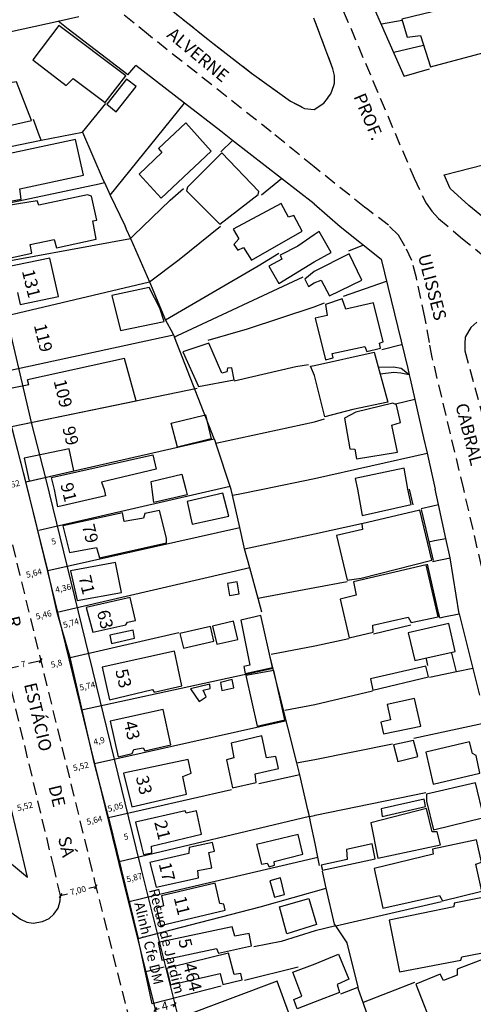
# Model space of a CAD drawing. Units: millimetres. Extents: x 183893 to 368969, y 1675522 to 3351788.
# Drawn here: x 184508 to 184598, y 1675846 to 1676041 of the extents above; entities that cross this region are included whole.
import ezdxf

# ---------------------------------------------------------------- set-up
doc = ezdxf.new("R2010")
doc.units = ezdxf.units.MM
doc.header["$LTSCALE"] = 10
doc.header["$PDMODE"] = 2
doc.linetypes.add('DASHED2', pattern=[0.375, 0.25, -0.125])
doc.layers.add('Linhas de Cota', color=7, linetype='Continuous', lineweight=5)
for name, color, linetype in [('T-ALINH-PROJ-C', 6, 'Continuous'), ('T-ALINH-RJAR', 3, 'Continuous'), ('T-DIM', 1, 'Continuous'), ('T-MFIO-EXI', 7, 'DASHED2'), ('V-AREA_VERDE', 3, 'Continuous'), ('V-EDIFICACAO', 7, 'Continuous'), ('V-LOTE', 1, 'Continuous'), ('V-NOME_DOS_LOGRADOUROS', 7, 'Continuous'), ('V-TESTADA', 6, 'Continuous')]:
    doc.layers.add(name, color=color, linetype=linetype)
doc.styles.get("Standard").update_dxf_attribs({"font": 'ARIAL.TTF'})
doc.dimstyles.new('ISO-25', dxfattribs={"dimtxt": 1.2, "dimasz": 0.7, "dimexe": 1.25, "dimexo": 0.625, "dimtad": 0, "dimtxsty": 'Standard', "dimblk": 'OBLIQUE', "dimcen": 0, "dimse1": 1, "dimse2": 1, "dimadec": 0, "dimazin": 0, "dimtfac": 1, "dimtmove": 0, "dimatfit": 3, "dimfxl": 0, "dimarcsym": 0})

# ---------------------------------------------------------------- blocks, each defined once
blk = doc.blocks.new('*D26')
at = {"layer": 'DEFPOINTS', "color": 0}
for p in [(184512.24, 1675885.27), (184512.24, 1675885.27), (184506.88, 1675883.99)]:
    blk.add_point(p, dxfattribs=at)
at = {"layer": 'T-DIM', "color": 0, "insert": (184509.56, 1675884.63), "char_height": 1.2, "attachment_point": 5, "rotation": 13.4558}
blk.add_mtext('5,52', dxfattribs=at)
blk = doc.blocks.new('_Oblique')
at = {"layer": 'Linhas de Cota', "color": 0, "linetype": 'Continuous', "lineweight": -2}
blk.add_line((-0.5, -0.5), (0.5, 0.5), dxfattribs=at)
blk = doc.blocks.new('*D43')
at = {"layer": 'DEFPOINTS', "color": 0}
for p in [(184526.06, 1675882.56), (184520.58, 1675881.22), (184520.58, 1675881.22)]:
    blk.add_point(p, dxfattribs=at)
at = {"layer": 'T-DIM', "color": 0, "insert": (184523.32, 1675881.89), "char_height": 1.2, "attachment_point": 5, "rotation": 13.7484}
blk.add_mtext('5,64', dxfattribs=at)
blk = doc.blocks.new('*D44')
at = {"layer": 'DEFPOINTS', "color": 0}
for p in [(184534.92, 1675871.21), (184529.17, 1675870), (184529.22, 1675869.81)]:
    blk.add_point(p, dxfattribs=at)
at = {"layer": 'T-DIM', "color": 0, "insert": (184531.24, 1675870.51), "char_height": 1.2, "attachment_point": 5, "rotation": 13.894}
blk.add_mtext('5,87', dxfattribs=at)
blk = doc.blocks.new('*D45')
at = {"layer": 'DEFPOINTS', "color": 0}
for p in [(184532.04, 1675879.23), (184527.18, 1675878.03), (184527.18, 1675878.03)]:
    blk.add_point(p, dxfattribs=at)
at = {"layer": 'T-DIM', "color": 0, "insert": (184529.61, 1675878.63), "char_height": 1.2, "attachment_point": 5, "rotation": 13.894}
blk.add_mtext('5', dxfattribs=at)
blk = doc.blocks.new('*D46')
at = {"layer": 'DEFPOINTS', "color": 0}
for p in [(184517.97, 1675891.91), (184517.97, 1675891.91), (184523.33, 1675893.22)]:
    blk.add_point(p, dxfattribs=at)
at = {"layer": 'T-DIM', "color": 0, "insert": (184520.65, 1675892.56), "char_height": 1.2, "attachment_point": 5, "rotation": 13.7484}
blk.add_mtext('5,52', dxfattribs=at)
blk = doc.blocks.new('*D47')
at = {"layer": 'DEFPOINTS', "color": 0}
for p in [(184530.58, 1675885.28), (184530.62, 1675885.12), (184525.73, 1675883.87)]:
    blk.add_point(p, dxfattribs=at)
at = {"layer": 'T-DIM', "color": 0, "insert": (184527.5, 1675884.49), "char_height": 1.2, "attachment_point": 5, "rotation": 14.3734}
blk.add_mtext('5,05', dxfattribs=at)
blk = doc.blocks.new('*D48')
at = {"layer": 'DEFPOINTS', "color": 0}
for p in [(184518.64, 1675913.59), (184518.64, 1675913.59), (184513, 1675912.21)]:
    blk.add_point(p, dxfattribs=at)
at = {"layer": 'T-DIM', "color": 0, "insert": (184515.82, 1675912.9), "char_height": 1.2, "attachment_point": 5, "rotation": 13.7484}
blk.add_mtext('5,8', dxfattribs=at)
blk = doc.blocks.new('*D49')
at = {"layer": 'DEFPOINTS', "color": 0}
for p in [(184527.22, 1675898.14), (184522.42, 1675897.16), (184522.45, 1675897.04)]:
    blk.add_point(p, dxfattribs=at)
at = {"layer": 'T-DIM', "color": 0, "insert": (184524.25, 1675897.59), "char_height": 1.2, "attachment_point": 5, "rotation": 13.0243}
blk.add_mtext('4,9', dxfattribs=at)
blk = doc.blocks.new('*D50')
at = {"layer": 'DEFPOINTS', "color": 0}
for p in [(184519.91, 1675908), (184519.96, 1675907.81), (184525.55, 1675909.11)]:
    blk.add_point(p, dxfattribs=at)
at = {"layer": 'T-DIM', "color": 0, "insert": (184521.92, 1675908.46), "char_height": 1.2, "attachment_point": 5, "rotation": 13.0243}
blk.add_mtext('5,74', dxfattribs=at)
blk = doc.blocks.new('*D51')
at = {"layer": 'DEFPOINTS', "color": 0}
for p in [(184515.94, 1675923.2), (184510.63, 1675921.9), (184510.63, 1675921.9)]:
    blk.add_point(p, dxfattribs=at)
at = {"layer": 'T-DIM', "color": 0, "insert": (184513.28, 1675922.55), "char_height": 1.2, "attachment_point": 5, "rotation": 13.7484}
blk.add_mtext('5,46', dxfattribs=at)
blk = doc.blocks.new('*D52')
at = {"layer": 'DEFPOINTS', "color": 0}
for p in [(184522.32, 1675921.7), (184516.74, 1675920.36), (184516.8, 1675920.14)]:
    blk.add_point(p, dxfattribs=at)
at = {"layer": 'T-DIM', "color": 0, "insert": (184518.69, 1675920.92), "char_height": 1.2, "attachment_point": 5, "rotation": 15.7979}
blk.add_mtext('5,74', dxfattribs=at)
blk = doc.blocks.new('*D53')
at = {"layer": 'DEFPOINTS', "color": 0}
for p in [(184514.09, 1675931.5), (184508.61, 1675930.16), (184508.61, 1675930.16)]:
    blk.add_point(p, dxfattribs=at)
at = {"layer": 'T-DIM', "color": 0, "insert": (184511.35, 1675930.83), "char_height": 1.2, "attachment_point": 5, "rotation": 13.7484}
blk.add_mtext('5,64', dxfattribs=at)
blk = doc.blocks.new('*D54')
at = {"layer": 'DEFPOINTS', "color": 0}
for p in [(184515.01, 1675927.35), (184515.01, 1675927.35), (184519.27, 1675928.29)]:
    blk.add_point(p, dxfattribs=at)
at = {"layer": 'T-DIM', "color": 0, "insert": (184517.14, 1675927.82), "char_height": 1.2, "attachment_point": 5, "rotation": 12.5368}
blk.add_mtext('4,36', dxfattribs=at)
blk = doc.blocks.new('*D55')
at = {"layer": 'DEFPOINTS', "color": 0}
for p in [(184509.68, 1675949.02), (184504.33, 1675947.66), (184504.33, 1675947.66)]:
    blk.add_point(p, dxfattribs=at)
at = {"layer": 'T-DIM', "color": 0, "insert": (184507, 1675948.34), "char_height": 1.2, "attachment_point": 5, "rotation": 14.3365}
blk.add_mtext('5,52', dxfattribs=at)
blk = doc.blocks.new('*D56')
at = {"layer": 'DEFPOINTS', "color": 0}
for p in [(184517.68, 1675937.72), (184512.83, 1675936.5), (184512.83, 1675936.5)]:
    blk.add_point(p, dxfattribs=at)
at = {"layer": 'T-DIM', "color": 0, "insert": (184515.25, 1675937.11), "char_height": 1.2, "attachment_point": 5, "rotation": 14.1355}
blk.add_mtext('5', dxfattribs=at)
blk = doc.blocks.new('*D100')
at = {"layer": 'DEFPOINTS', "color": 0}
for p in [(184512.66, 1675913.62), (184505.85, 1675911.99), (184505.85, 1675911.99)]:
    blk.add_point(p, dxfattribs=at)
at = {"layer": 'T-DIM', "color": 0, "lineweight": -2}
for p, q in [((184512.66, 1675913.62), (184510.24, 1675913.04)), ((184505.85, 1675911.99), (184508.27, 1675912.57))]:
    blk.add_line(p, q, dxfattribs=at)
at = {"layer": 'T-DIM', "color": 0, "lineweight": -2, "xscale": 0.7, "yscale": 0.7, "zscale": 0.7}
for p, rotation in [((184512.66, 1675913.62), 13.45584298001841), ((184505.85, 1675911.99), 193.4558429800184)]:
    blk.add_blockref('_Oblique', p, dxfattribs=dict(at, rotation=rotation))
at = {"layer": 'T-DIM', "color": 0, "insert": (184509.26, 1675912.8), "char_height": 1.2, "attachment_point": 5, "rotation": 13.4558}
blk.add_mtext('7', dxfattribs=at)
blk = doc.blocks.new('*D118')
at = {"layer": 'DEFPOINTS', "color": 0}
for p in [(184539.24, 1675845.51), (184535.36, 1675844.54), (184535.36, 1675844.54)]:
    blk.add_point(p, dxfattribs=at)
at = {"layer": 'T-DIM', "color": 0, "lineweight": -2}
for p, q in [((184539.24, 1675845.51), (184538.48, 1675845.32)), ((184535.36, 1675844.54), (184536.12, 1675844.73))]:
    blk.add_line(p, q, dxfattribs=at)
at = {"layer": 'T-DIM', "color": 0, "lineweight": -2, "xscale": 0.7, "yscale": 0.7, "zscale": 0.7}
for p, rotation in [((184539.24, 1675845.51), 14.04057126920135), ((184535.36, 1675844.54), 194.0405712692013)]:
    blk.add_blockref('_Oblique', p, dxfattribs=dict(at, rotation=rotation))
at = {"layer": 'T-DIM', "color": 0, "insert": (184537.3, 1675845.03), "char_height": 1.7, "attachment_point": 5, "rotation": 14.0406}
blk.add_mtext('4', dxfattribs=at)
blk = doc.blocks.new('*D130')
at = {"layer": 'DEFPOINTS', "color": 0}
for p in [(184523.61, 1675868.85), (184523.61, 1675868.85), (184516.59, 1675867.09)]:
    blk.add_point(p, dxfattribs=at)
at = {"layer": 'T-DIM', "color": 0, "lineweight": -2}
for p, q in [((184523.61, 1675868.85), (184522.21, 1675868.5)), ((184516.59, 1675867.09), (184517.99, 1675867.44))]:
    blk.add_line(p, q, dxfattribs=at)
at = {"layer": 'T-DIM', "color": 0, "lineweight": -2, "xscale": 0.7, "yscale": 0.7, "zscale": 0.7}
for p, rotation in [((184523.61, 1675868.85), 14.04057127199035), ((184516.59, 1675867.09), 194.0405712719903)]:
    blk.add_blockref('_Oblique', p, dxfattribs=dict(at, rotation=rotation))
at = {"layer": 'T-DIM', "color": 0, "insert": (184520.1, 1675867.97), "char_height": 1.2, "attachment_point": 5, "rotation": 14.0406}
blk.add_mtext('7,00', dxfattribs=at)

msp = doc.modelspace()

# ---------------------------------------------------------------- linework, layer by layer
at = {"layer": 'T-ALINH-PROJ-C'}
for p, q in [((184506.949, 1675959.612), (184509.706, 1675948.825)), ((184509.706, 1675948.825), (184527.613, 1675875.635)), ((184510.064, 1675870.749), (184492.009, 1675946.209)), ((184496.211, 1675881.968), (184510.064, 1675870.749)), ((184527.613, 1675875.635), (184528.674, 1675871.282)), ((184528.666, 1675871.314), (184536.456, 1675840.164))]:
    msp.add_line(p, q, dxfattribs=at)
at = {"layer": 'T-ALINH-RJAR'}
for p, q in [((184505.232, 1675984.571), (184510.835, 1675960.562)), ((184510.835, 1675960.562), (184513.586, 1675949.795)), ((184513.586, 1675949.795), (184531.499, 1675876.583)), ((184531.499, 1675876.583), (184532.553, 1675872.257)), ((184532.553, 1675872.257), (184540.336, 1675841.135))]:
    msp.add_line(p, q, dxfattribs=at)
at = {"layer": 'T-MFIO-EXI'}
for p, q in [((184534.05, 1676037.56), (184525.98, 1676044.16)), ((184558.35, 1676018.36), (184534.05, 1676037.56)), ((184566.85, 1676011.44), (184558.35, 1676018.36)), ((184576.84, 1676003.46), (184566.85, 1676011.44)), ((184577.47, 1676002.98), (184576.84, 1676003.46)), ((184581.58, 1675999.88), (184577.47, 1676002.98)), ((184583.57, 1675997.89), (184581.58, 1675999.88)), ((184584.85, 1675995.74), (184583.57, 1675997.89)), ((184586.24, 1675992.87), (184584.85, 1675995.74)), ((184587.12, 1675989.49), (184586.24, 1675992.87)), ((184588.79, 1675981.69), (184587.12, 1675989.49)), ((184589.71, 1675976.67), (184588.79, 1675981.69)), ((184590.26, 1675973.69), (184589.71, 1675976.67)), ((184596.51, 1675947.62), (184590.26, 1675973.69)), ((184515.3, 1675872.5), (184497.36, 1675947.48)), ((184504.37, 1675947.49), (184522.27, 1675874.33)), ((184605.96, 1675906.74), (184596.51, 1675947.62)), ((184522.27, 1675874.33), (184523.33, 1675869.98)), ((184516.59, 1675867.09), (184515.3, 1675872.5)), ((184523.33, 1675869.98), (184531.12, 1675838.83)), ((184516.53, 1675866.03), (184516.59, 1675867.09)), ((184515.28, 1675863.42), (184516.13, 1675864.62)), ((184516.13, 1675864.62), (184516.53, 1675866.03)), ((184506.74, 1675863.79), (184508.65, 1675862.45)), ((184514.31, 1675862.58), (184515.28, 1675863.42)), ((184508.65, 1675862.45), (184509.88, 1675861.86)), ((184509.88, 1675861.86), (184511.13, 1675861.66)), ((184511.13, 1675861.66), (184513.04, 1675861.99)), ((184513.04, 1675861.99), (184514.31, 1675862.58))]:
    msp.add_line(p, q, dxfattribs=at)
for points in [[(184519.3, 1676200.92), (184523.2, 1676178.24), (184527.24, 1676159.93), (184528.18, 1676156.38), (184543.69, 1676115.86), (184550.3, 1676097.79), (184562.72, 1676066.07), (184565.49, 1676059.62), (184566.79, 1676056.15), (184578.51, 1676028.47), (184578.51, 1676028.47), (184586.68, 1676009.18), (184589.03, 1676004.28), (184590.19, 1676002.65), (184591.54, 1676001.22), (184595.88, 1675997.52), (184595.92, 1675997.48), (184612.86, 1675983.7)], [(184532.21, 1676047.65), (184546.76, 1676035.91), (184554.46, 1676030.03), (184562.16, 1676024.46), (184564.96, 1676023.03), (184566.84, 1676022.78), (184568.76, 1676024.05), (184569.51, 1676025.01), (184569.72, 1676025.3), (184570.15, 1676025.88), (184570.76, 1676027.56), (184570.91, 1676027.99), (184570.87, 1676029.51), (184570.55, 1676030.86), (184566.81, 1676040.91)], [(184599.09, 1675980.66), (184597.9, 1675979.59), (184596.89, 1675977.82), (184596.79, 1675977.64), (184596.71, 1675976.53), (184596.75, 1675974.98), (184601.65, 1675956.91)]]:
    msp.add_lwpolyline(points, dxfattribs=at)
at = {"layer": 'V-AREA_VERDE'}
msp.add_lwpolyline([(184532.21, 1676047.65), (184546.76, 1676035.91), (184554.46, 1676030.03), (184562.16, 1676024.46), (184564.96, 1676023.03), (184566.84, 1676022.78), (184568.76, 1676024.05), (184569.51, 1676025.01), (184569.72, 1676025.3), (184570.15, 1676025.88), (184570.76, 1676027.56), (184570.91, 1676027.99), (184570.87, 1676029.51), (184570.55, 1676030.86), (184566.81, 1676040.91)], dxfattribs=at)
at = {"layer": 'V-EDIFICACAO'}
for p, q in [((184508.072, 1675986.561), (184508.589, 1675984.154)), ((184529.282, 1675973.497), (184510.058, 1675969.287)), ((184531.599, 1675965.122), (184529.282, 1675973.497)), ((184529.282, 1675973.497), (184529.282, 1675973.497)), ((184529.282, 1675973.497), (184529.282, 1675973.497)), ((184515.577, 1675970.9), (184515.577, 1675970.9)), ((184510.3, 1675968.278), (184505.04, 1675967.223)), ((184510.3, 1675968.278), (184510.058, 1675969.287)), ((184506.877, 1675960.011), (184531.599, 1675965.122)), ((184531.599, 1675965.122), (184531.599, 1675965.122))]:
    msp.add_line(p, q, dxfattribs=at)
for points in [[(184584.23, 1676040.67), (184585.3, 1676037.16), (184587.96, 1676037.49), (184589.91, 1676031.25), (184601.58, 1676034.35), (184601.65, 1676034.91), (184611.69, 1676037.82), (184608.85, 1676046.72), (184584.23, 1676040.67)], [(184516.22, 1676039.44), (184511.06, 1676032.67), (184517.71, 1676027.55), (184519.1, 1676028.91), (184525.43, 1676024.16), (184529.5, 1676029.5), (184516.22, 1676039.44)], [(184502.69, 1676027.48), (184501.67, 1676032.53), (184505.91, 1676033.37), (184504.52, 1676037.28), (184495.106, 1676035.092), (184499.5, 1676014.48), (184506.86, 1676016.11), (184506.46, 1676019.66), (184510.81, 1676020.61), (184507.88, 1676028.25), (184502.69, 1676027.48)], [(184525.76, 1676023.83), (184527.62, 1676022.33), (184531.6, 1676027.33), (184529.67, 1676028.83), (184525.76, 1676023.83)], [(184541.4, 1676020.17), (184536.03, 1676015.08), (184536.69, 1676014.28), (184532.19, 1676010.01), (184536.54, 1676005.22), (184546.45, 1676014.54), (184541.4, 1676020.17)], [(184500.31, 1676012.75), (184500.97, 1676009.57), (184500.326, 1676009.275), (184501.497, 1676003.753), (184508.76, 1676005.04), (184508.5, 1676007.12), (184521.11, 1676009.79), (184519.54, 1676016.88), (184500.31, 1676012.75)], [(184541.73, 1676007.45), (184541.55, 1676006.68), (184548.13, 1676000.06), (184555.77, 1676005.99), (184555.88, 1676006.57), (184548.58, 1676014.23), (184541.73, 1676007.45)], [(184501.659, 1676003.049), (184501.659, 1676003.049), (184504.209, 1675992.876), (184510.92, 1675994.33), (184510.55, 1675996.04), (184515.34, 1675997.07), (184515.78, 1675995.42), (184523.67, 1675997.1), (184522.98, 1676000.76), (184523.75, 1676000.91), (184522.69, 1676005.66), (184521.96, 1676005.91), (184512.3, 1676003.83), (184511.98, 1676004.74), (184501.659, 1676003.049)], [(184550.83, 1675999.08), (184551.93, 1675997.21), (184550.94, 1675996.08), (184551.71, 1675994.91), (184552.88, 1675995.5), (184554.45, 1675992.94), (184564.47, 1675998.68), (184562.83, 1676001.82), (184561.8, 1676001.49), (184560.3, 1676004.18), (184550.83, 1675999.08)], [(184566.87, 1675997.97), (184563.63, 1675995.71), (184560.13, 1675993.97), (184560.45, 1675993.16), (184557.89, 1675991.77), (184559.83, 1675988.33), (184566.88, 1675992.62), (184570.2, 1675994.48), (184567.82, 1675998.64), (184566.87, 1675997.97)], [(184566.88, 1675990.72), (184565.02, 1675989.17), (184565.71, 1675987.75), (184566.88, 1675988.46), (184568.22, 1675988.98), (184569.93, 1675985.89), (184576.28, 1675989.02), (184573.78, 1675994.21), (184566.88, 1675990.72)], [(184534.17, 1675987.56), (184526.78, 1675985.99), (184528.46, 1675979.04), (184537.13, 1675980.8), (184536.29, 1675983.47), (184534.17, 1675987.56)], [(184573.12, 1675983.23), (184572.38, 1675985.3), (184569.1, 1675984.19), (184569.47, 1675982.02), (184567.03, 1675981.46), (184569.13, 1675973.23), (184570.61, 1675973.6), (184570.43, 1675974.45), (184576.89, 1675975.89), (184577.29, 1675974.89), (184579.99, 1675975.52), (184579.8, 1675976.55), (184580.54, 1675976.81), (184578.62, 1675984.53), (184573.12, 1675983.23)], [(184540.82, 1675974.8), (184543.93, 1675967.93), (184551.02, 1675969.28), (184550.51, 1675971.62), (184549.7, 1675971.55), (184549.56, 1675970.82), (184548.57, 1675970.6), (184545.97, 1675976.52), (184540.82, 1675974.8)], [(184566.91, 1675970.14), (184566.13, 1675971.95), (184566.91, 1675972.1), (184578.77, 1675974.75), (184581.47, 1675964.8), (184574.53, 1675963.37), (184568.98, 1675961.94), (184566.91, 1675970.14)], [(184575.15, 1675962.82), (184572.9, 1675961.64), (184573.9, 1675955.59), (184574.89, 1675955.55), (184575.26, 1675953.6), (184583.38, 1675954.96), (184582.27, 1675960.28), (184583.97, 1675960.83), (184583.2, 1675964.3), (184582.46, 1675964.63), (184575.15, 1675962.82)], [(184538.488, 1675960.685), (184545.324, 1675962.328), (184546.475, 1675957.544), (184539.799, 1675955.9)], [(184510.383, 1675949.182), (184519.226, 1675951.2), (184518.291, 1675955.62), (184509.372, 1675953.713)], [(184514.79, 1675949.91), (184534.9, 1675954.41), (184535.52, 1675951.55), (184524.72, 1675948.97), (184525.22, 1675947.52), (184525.52, 1675946.25), (184516.06, 1675944.12), (184515.4, 1675947.51), (184514.79, 1675949.91)], [(184534.57, 1675949.11), (184540.6, 1675950.57), (184541.43, 1675947.54), (184541.67, 1675946.51), (184535.06, 1675944.99), (184534.73, 1675947.53), (184534.57, 1675949.11)], [(184585.4, 1675947.61), (184584.71, 1675951.75), (184574.99, 1675949.73), (184575.43, 1675947.59), (184576.38, 1675942.4), (184586.12, 1675944.54), (184585.4, 1675947.61)], [(184541.7, 1675945.18), (184542.7, 1675940.64), (184549.97, 1675942.26), (184548.75, 1675946.83), (184541.7, 1675945.18)], [(184517.013, 1675940.362), (184518.343, 1675935.082), (184523.7, 1675936.07), (184524.3, 1675934), (184537.6, 1675936.99), (184537.61, 1675937.91), (184536.2, 1675943.36), (184533.27, 1675942.75), (184533.06, 1675941.88), (184529.23, 1675941.2), (184528.88, 1675942.89), (184517.013, 1675940.362)], [(184576.34, 1675940.74), (184576.43, 1675939.58), (184571.29, 1675938.44), (184573.39, 1675929.59), (184576.15, 1675929.99), (184590.2, 1675933.52), (184587.82, 1675943.41), (184576.34, 1675940.74)], [(184518.569, 1675931.436), (184519.873, 1675925.574), (184528.66, 1675927.16), (184527.5, 1675933.08), (184518.569, 1675931.436)], [(184574.63, 1675929.25), (184575.16, 1675926.63), (184572.02, 1675925.84), (184573.79, 1675918.13), (184578.58, 1675919.25), (184578.52, 1675920.65), (184585.49, 1675922.22), (184586.1, 1675921.17), (184591.41, 1675922.34), (184589.06, 1675932.61), (184574.63, 1675929.25)], [(184549.66, 1675928.89), (184550.1, 1675926.52), (184551.98, 1675926.9), (184551.57, 1675929.27), (184549.66, 1675928.89)], [(184521.636, 1675924.131), (184523.011, 1675919.269), (184529.536, 1675920.761), (184529.876, 1675921.251), (184531.436, 1675921.611), (184530.396, 1675926.151), (184521.636, 1675924.131)], [(184546.7, 1675920.49), (184547.54, 1675916.9), (184551.72, 1675917.8), (184550.89, 1675921.47), (184546.7, 1675920.49)], [(184552.32, 1675921.63), (184554.13, 1675912.74), (184552.94, 1675912.48), (184553.2, 1675911.06), (184558.62, 1675912.29), (184556.26, 1675922.55), (184552.32, 1675921.63)], [(184526.36, 1675918.65), (184526.71, 1675917.03), (184531.25, 1675918.08), (184530.99, 1675919.69), (184526.36, 1675918.65)], [(184540.21, 1675918.99), (184540.95, 1675916.09), (184546.94, 1675917.47), (184546.28, 1675920.42), (184540.21, 1675918.99)], [(184585.49, 1675919.17), (184586.83, 1675913.64), (184594.84, 1675915.43), (184593.53, 1675920.98), (184585.49, 1675919.17)], [(184524.809, 1675912.346), (184526.283, 1675905.87), (184534.82, 1675907.91), (184535.16, 1675907.37), (184540.66, 1675908.62), (184539.19, 1675915.53), (184524.809, 1675912.346)], [(184553.34, 1675910.66), (184555.54, 1675900.66), (184561.03, 1675901.9), (184558.84, 1675911.69), (184553.34, 1675910.66)], [(184578.01, 1675910), (184578.51, 1675907.82), (184589.54, 1675910.42), (184589, 1675912.56), (184578.01, 1675910)], [(184548.27, 1675909.33), (184548.57, 1675907.7), (184550.91, 1675908.25), (184550.58, 1675909.88), (184548.27, 1675909.33)], [(184542.36, 1675908.04), (184544.06, 1675905.51), (184545.44, 1675906.46), (184544.85, 1675907.8), (184546.27, 1675908.12), (184546.2, 1675908.97), (184542.36, 1675908.04)], [(184581.33, 1675904.97), (184582.01, 1675901.9), (184580.08, 1675901.46), (184580.6, 1675899.17), (184588.01, 1675900.68), (184586.73, 1675906.11), (184581.33, 1675904.97)], [(184526.404, 1675901.678), (184528.038, 1675894.602), (184530.81, 1675895.22), (184531.09, 1675896.05), (184532.99, 1675896.38), (184533.3, 1675895.77), (184538.44, 1675896.96), (184536.95, 1675903.96), (184526.404, 1675901.678)], [(184550.39, 1675897.32), (184550.96, 1675894.39), (184549.47, 1675893.99), (184550.68, 1675888.44), (184555.38, 1675889.49), (184555.17, 1675891.2), (184559.79, 1675892.24), (184559.27, 1675894.66), (184557.43, 1675894.38), (184556.46, 1675898.71), (184550.39, 1675897.32)], [(184582.6, 1675896.95), (184583.44, 1675893.68), (184587.38, 1675894.62), (184586.57, 1675897.84), (184582.6, 1675896.95)], [(184589.01, 1675895.51), (184590.48, 1675889.18), (184599.69, 1675891.33), (184598.99, 1675894.82), (184598.23, 1675895.25), (184597.63, 1675897.55), (184589.01, 1675895.51)], [(184529.09, 1675891.34), (184530.726, 1675884.705), (184530.726, 1675884.705), (184530.726, 1675884.705), (184530.726, 1675884.705), (184530.726, 1675884.705), (184541.534, 1675887.209), (184540.83, 1675890.69), (184542.47, 1675891.35), (184541.9, 1675894.04), (184529.09, 1675891.34)], [(184589.12, 1675887.22), (184589.15, 1675885.8), (184590.52, 1675880.13), (184600.48, 1675882.54), (184598.84, 1675889.46), (184589.12, 1675887.22)], [(184580.16, 1675884.27), (184580.37, 1675882.76), (184588.96, 1675884.72), (184588.68, 1675886.2), (184580.16, 1675884.27)], [(184578.07, 1675881.54), (184579.46, 1675874.5), (184591.89, 1675877.14), (184591.26, 1675879.76), (184590.22, 1675879.71), (184589.13, 1675884.34), (184578.07, 1675881.54)], [(184531.437, 1675881.655), (184532.632, 1675876.826), (184532.632, 1675876.826), (184533.024, 1675875.242), (184534.65, 1675875.59), (184534.62, 1675876.86), (184544.54, 1675879.29), (184543.51, 1675883.86), (184541.49, 1675883.44), (184541.26, 1675883.9), (184531.437, 1675881.655)], [(184555.42, 1675877.23), (184556.39, 1675873.3), (184557.54, 1675873.54), (184557.92, 1675872.79), (184559.02, 1675873.12), (184558.93, 1675873.87), (184564.6, 1675875.28), (184563.72, 1675879.2), (184555.42, 1675877.23)], [(184542.1, 1675876.6), (184542, 1675875.41), (184534.314, 1675873.65), (184535.518, 1675868.78), (184543.95, 1675870.63), (184543.83, 1675872.04), (184546.57, 1675872.61), (184545.97, 1675875.61), (184547.09, 1675875.89), (184546.72, 1675877.63), (184542.1, 1675876.6)], [(184573.25, 1675876.23), (184573.4, 1675874.28), (184568.26, 1675873.1), (184568.51, 1675872.11), (184578.95, 1675874.39), (184578.34, 1675877.34), (184573.25, 1675876.23)], [(184590.31, 1675876.3), (184590.47, 1675875.29), (184578.76, 1675872.48), (184580.49, 1675864.63), (184591.72, 1675867.14), (184592.33, 1675866.09), (184600.09, 1675867.95), (184598.91, 1675873.29), (184600.06, 1675873.74), (184599.02, 1675878.12), (184590.31, 1675876.3)], [(184558.08, 1675870.05), (184558.99, 1675866.77), (184560.99, 1675867.33), (184560.19, 1675870.6), (184558.08, 1675870.05)], [(184536.6, 1675867.08), (184536.99, 1675865.08), (184535.61, 1675864.63), (184536.39, 1675861.18), (184549.24, 1675864.21), (184548.98, 1675865.43), (184548.16, 1675865.55), (184547.23, 1675869.56), (184536.6, 1675867.08)], [(184567.35, 1675861.35), (184561.46, 1675859.51), (184559.96, 1675864.88), (184565.78, 1675866.49), (184567.35, 1675861.35)], [(184581.7, 1675862.2), (184583.78, 1675852.03), (184595.94, 1675854.34), (184596.12, 1675854.98), (184603.97, 1675856.51), (184603.47, 1675859.62), (184604.74, 1675860.03), (184603.23, 1675867.32), (184594.62, 1675865.59), (184594.56, 1675864.88), (184581.7, 1675862.2)], [(184535.95, 1675857.78), (184536.67, 1675854.34), (184547.52, 1675856.65), (184547.91, 1675855.68), (184554.42, 1675857.17), (184553.97, 1675859.56), (184551.11, 1675859.07), (184550.59, 1675860.92), (184535.95, 1675857.78)], [(184538.86, 1675853), (184537.62, 1675852.67), (184538.35, 1675849.4), (184548.21, 1675851.69), (184548.75, 1675849.47), (184552.59, 1675850.42), (184552.34, 1675851.65), (184551.02, 1675851.45), (184549.9, 1675855.7), (184538.86, 1675853)], [(184567.07, 1675853.61), (184571.67, 1675855.52), (184573.72, 1675850.57), (184571.4, 1675849.49), (184571.91, 1675847.92), (184567.08, 1675846.07), (184563.52, 1675844.7), (184562.86, 1675846.53), (184564.42, 1675847.19), (184562.66, 1675851.92), (184567.07, 1675853.61)], [(184592.53, 1675850.29), (184591.83, 1675851.54), (184586.99, 1675849.57), (184590.81, 1675839.92), (184595.25, 1675841.6), (184595.19, 1675842.27), (184598.52, 1675843.53), (184598.84, 1675842.88), (184603.63, 1675844.67), (184603.5, 1675845.26), (184606.18, 1675846.38), (184606.63, 1675845.95), (184607.52, 1675846.28), (184603.86, 1675855.83), (184595.19, 1675852.5), (184595.21, 1675851.33), (184592.53, 1675850.29)], [(184540.39, 1675842.92), (184542.66, 1675836.92), (184561.75, 1675844.04), (184559.53, 1675850.12), (184540.39, 1675842.92)]]:
    msp.add_lwpolyline(points, close=True, dxfattribs=at)
for points in [[(184514.489, 1675993.337), (184505.476, 1675991.523), (184506.794, 1675986.264), (184506.794, 1675986.264)], [(184508.589, 1675984.154), (184516.186, 1675985.787), (184514.489, 1675993.337), (184514.489, 1675993.337)]]:
    msp.add_lwpolyline(points, dxfattribs=at)
at = {"layer": 'V-LOTE'}
for p, q in [((184509.675, 1675949.024), (184504.179, 1675970.602)), ((184514.088, 1675931.502), (184509.675, 1675949.024)), ((184515.936, 1675923.192), (184514.088, 1675931.502)), ((184518.469, 1675914.24), (184515.936, 1675923.192)), ((184523.332, 1675893.217), (184518.469, 1675914.24)), ((184526.063, 1675882.56), (184531.986, 1675858.614))]:
    msp.add_line(p, q, dxfattribs=at)
for points in [[(184584.7, 1676029.39), (184577.31, 1676046.23)], [(184489.849, 1676034.576), (184516.1, 1676040.29)], [(184516.1, 1676040.29), (184520.22, 1676041.22)], [(184580.21, 1676039.77), (184584.28, 1676040.5)], [(184582.68, 1676034.14), (184588.56, 1676035.56)], [(184529.91, 1676029.7), (184531.49, 1676031.54)], [(184541.15, 1676024.06), (184531.49, 1676031.54)], [(184584.7, 1676029.39), (184589.75, 1676030.85)], [(184584.71, 1676029.37), (184584.7, 1676029.39)], [(184520.93, 1676018.31), (184525.58, 1676023.96)], [(184526.44, 1676005.85), (184541.15, 1676024.06)], [(184548.33, 1676018.49), (184541.15, 1676024.06)], [(184512.74, 1676016.73), (184512.37, 1676017.73), (184511.24, 1676020.81)], [(184494.434, 1676012.954), (184512.74, 1676016.73)], [(184512.74, 1676016.73), (184520.93, 1676018.31)], [(184520.93, 1676018.31), (184520.97, 1676018.32), (184525.03, 1676008.82), (184525.27, 1676008.31)], [(184550.65, 1676016.69), (184548.33, 1676018.49)], [(184548.34, 1676014.43), (184550.65, 1676016.69)], [(184566.86, 1676004.13), (184550.65, 1676016.69)], [(184592.63, 1676009.84), (184605.78, 1676013.21)], [(184556.39, 1676005.93), (184560.37, 1676009.12)], [(184597.52, 1676003.77), (184593.82, 1676007.16), (184592.63, 1676009.84)], [(184496.7, 1676002.27), (184524.27, 1676008.09), (184525.27, 1676008.31)], [(184525.27, 1676008.31), (184526.44, 1676005.85)], [(184530.43, 1675997.26), (184531.04, 1675997.85), (184538.31, 1676004.87), (184540.95, 1676007.18)], [(184526.44, 1676005.85), (184529.3, 1675999.83), (184529.61, 1675999.13), (184530.43, 1675997.26)], [(184566.86, 1676004.13), (184572, 1675999.61), (184580.11, 1675993.15), (184585.42, 1675971.47), (184585.72, 1675970.25)], [(184607.31, 1675995.8), (184597.52, 1676003.77)], [(184534.2, 1675988.69), (184540.07, 1675993.07), (184548.31, 1675999.71)], [(184499.37, 1675991.57), (184530.43, 1675997.26)], [(184530.43, 1675997.26), (184530.49, 1675997.13), (184534.2, 1675988.69)], [(184573.75, 1675994.81), (184576.51, 1675995.92)], [(184559.84, 1675994.27), (184555.78, 1675991.75), (184537.4, 1675981.1), (184538.76, 1675978.54), (184539.19, 1675977.72), (184539.8, 1675978.01), (184564.69, 1675989.64)], [(184502.018, 1675981.052), (184534.2, 1675988.69)], [(184534.2, 1675988.69), (184537.4, 1675981.1)], [(184581.13, 1675988.75), (184572.59, 1675985.77)], [(184545.82, 1675977.08), (184553.64, 1675979.37), (184566.89, 1675983.71), (184568.93, 1675984.48)], [(184538.975, 1675978.13), (184504.179, 1675970.602)], [(184547.07, 1675957.56), (184539.19, 1675977.72)], [(184584.2, 1675976.22), (184580.28, 1675975.22)], [(184551, 1675969.09), (184563.23, 1675971.88), (184565.73, 1675972.31)], [(184585.72, 1675970.25), (184584.08, 1675971.47), (184582.6, 1675971.78), (184579.59, 1675971.73)], [(184585.72, 1675970.25), (184584.05, 1675970.56), (184582.66, 1675970.69), (184579.96, 1675970.38)], [(184585.72, 1675970.25), (184585.9, 1675969.47), (184586.83, 1675965.34)], [(184506.877, 1675960.011), (184543.663, 1675967.614)], [(184586.83, 1675965.34), (184582.96, 1675964.41)], [(184586.83, 1675965.34), (184588.55, 1675957.79)], [(184547.35, 1675956.71), (184566.92, 1675960.95), (184568.94, 1675961.51)], [(184509.675, 1675949.024), (184547.07, 1675957.56)], [(184547.07, 1675957.56), (184547.35, 1675956.71)], [(184550.67, 1675946.4), (184550.41, 1675947.56), (184547.35, 1675956.71)], [(184588.55, 1675957.79), (184589.25, 1675954.71)], [(184550.67, 1675946.4), (184551.77, 1675946.61), (184556.69, 1675947.57), (184566.94, 1675949.71), (184589.25, 1675954.71)], [(184589.25, 1675954.71), (184590.86, 1675947.61)], [(184550.229, 1675948.101), (184512.25, 1675939.39)], [(184591.51, 1675944.58), (184590.86, 1675947.61)], [(184552.11, 1675940.03), (184550.67, 1675946.4)], [(184588.06, 1675943.77), (184590.39, 1675944.32), (184591.51, 1675944.58)], [(184592.97, 1675937.84), (184591.51, 1675944.58)], [(184553.07, 1675935.81), (184566.95, 1675938.77), (184576.25, 1675940.8)], [(184514.088, 1675931.502), (184552.11, 1675940.03)], [(184553.07, 1675935.81), (184552.99, 1675936.12), (184552.11, 1675940.03)], [(184589.56, 1675937.17), (184590.73, 1675937.4), (184592.97, 1675937.84)], [(184593.8, 1675933.99), (184592.97, 1675937.84)], [(184554.1, 1675932), (184553.07, 1675935.81)], [(184590.34, 1675933.28), (184593.8, 1675933.99)], [(184595.59, 1675922.92), (184593.8, 1675933.99)], [(184554.1, 1675932), (184515.936, 1675923.192)], [(184555.73, 1675925.96), (184554.1, 1675932)], [(184573.42, 1675929.27), (184566.97, 1675928.05), (184556.73, 1675926.15), (184555.73, 1675925.96)], [(184556.47, 1675923.21), (184555.73, 1675925.96)], [(184591.74, 1675922.12), (184592.56, 1675922.29), (184595.59, 1675922.92)], [(184595.59, 1675922.92), (184598.31, 1675912.1)], [(184518.469, 1675914.24), (184540.01, 1675919.23)], [(184586, 1675920.65), (184578.65, 1675918.91)], [(184558.36, 1675914.92), (184566.98, 1675916.58), (184573.75, 1675918.01)], [(184563.43, 1675893.38), (184558.03, 1675914.856)], [(184589.38, 1675912.7), (184589.14, 1675914.01)], [(184595.06, 1675911.42), (184594.18, 1675915.09)], [(184558.733, 1675912.06), (184520.75, 1675903.82)], [(184595.06, 1675911.42), (184589.73, 1675910.3)], [(184598.31, 1675912.1), (184595.06, 1675911.42)], [(184598.31, 1675912.1), (184599.64, 1675906.8)], [(184561.04, 1675903.8), (184567, 1675904.96), (184578.42, 1675907.63)], [(184561.082, 1675901.666), (184523.332, 1675893.217)], [(184601.01, 1675901.34), (184586.59, 1675898.21)], [(184563.43, 1675893.38), (184564.44, 1675893.58), (184567.02, 1675894.08), (184582.38, 1675897.19)], [(184526.063, 1675882.56), (184526.063, 1675882.56), (184523.332, 1675893.217)], [(184563.99, 1675891.02), (184563.43, 1675893.38)], [(184563.99, 1675891.02), (184555.88, 1675889.23)], [(184565.92, 1675882.74), (184565.78, 1675883.38), (184565.63, 1675884.1), (184563.99, 1675891.02)], [(184526.063, 1675882.56), (184550.47, 1675888.09)], [(184565.92, 1675882.74), (184566.92, 1675882.97), (184567.03, 1675883), (184588.98, 1675887.49)], [(184565.922, 1675882.733), (184528.234, 1675873.782)], [(184567.59, 1675874.73), (184567.04, 1675877.44), (184566.21, 1675881.38), (184565.92, 1675882.74)], [(184530.175, 1675865.935), (184530.175, 1675865.935), (184535.05, 1675867.14), (184567.59, 1675874.73)], [(184567.92, 1675873.09), (184567.59, 1675874.73)], [(184569.26, 1675868.57), (184568.48, 1675871.93)], [(184536.44, 1675859.76), (184556.16, 1675864.84), (184569.26, 1675868.57)], [(184571.14, 1675861.08), (184570.9, 1675861.44), (184569.26, 1675868.57)], [(184571.14, 1675861.08), (184592.13, 1675865.92)], [(184571.14, 1675861.08), (184567.06, 1675860.14), (184560.29, 1675858), (184554.87, 1675856.93)], [(184575.55, 1675848.93), (184573.37, 1675857.72), (184571.14, 1675861.08)], [(184531.986, 1675858.614), (184536.44, 1675859.76)], [(184534.77, 1675845.69), (184531.986, 1675858.614)], [(184532.13, 1675858.65), (184532.13, 1675858.67)], [(184537.13, 1675852.93), (184533.49, 1675851.99)], [(184563.7, 1675852.92), (184553.03, 1675850.26)], [(184548.45, 1675849.15), (184534.77, 1675845.69)], [(184586.77, 1675849.87), (184576.56, 1675845.9)], [(184572.14, 1675847.66), (184574.55, 1675848.56), (184575.55, 1675848.93)], [(184576.56, 1675845.9), (184575.66, 1675848.5), (184575.55, 1675848.93)], [(184577.38, 1675843.6), (184576.56, 1675845.9)]]:
    msp.add_lwpolyline(points, dxfattribs=at)
at = {"layer": 'V-TESTADA'}
for points in [[(184584.7, 1676029.39), (184577.31, 1676046.23)], [(184529.91, 1676029.7), (184518.1, 1676038.68), (184516.1, 1676040.29)], [(184541.15, 1676024.06), (184531.49, 1676031.54)], [(184584.71, 1676029.37), (184584.7, 1676029.39)], [(184548.33, 1676018.49), (184541.15, 1676024.06)], [(184550.65, 1676016.69), (184548.33, 1676018.49)], [(184566.86, 1676004.13), (184550.65, 1676016.69)], [(184597.52, 1676003.77), (184593.82, 1676007.16), (184592.63, 1676009.84)], [(184566.86, 1676004.13), (184572, 1675999.61), (184580.11, 1675993.15), (184585.42, 1675971.47), (184585.72, 1675970.25)], [(184607.31, 1675995.8), (184597.52, 1676003.77)], [(184585.72, 1675970.25), (184585.9, 1675969.47), (184586.83, 1675965.34)], [(184586.83, 1675965.34), (184588.55, 1675957.79)], [(184588.55, 1675957.79), (184589.25, 1675954.71)], [(184589.25, 1675954.71), (184590.86, 1675947.61)], [(184585.72, 1675947.61), (184586.44, 1675944.47)], [(184588.07, 1675943.54), (184589.56, 1675937.17)], [(184589.56, 1675937.17), (184590.43, 1675933.47)], [(184591.74, 1675922.12), (184591.52, 1675923.08), (184589.32, 1675932.72)], [(184595.59, 1675922.92), (184598.31, 1675912.1)], [(184598.31, 1675912.1), (184599.64, 1675906.8)], [(184532.13, 1675858.65), (184532.13, 1675858.67)]]:
    msp.add_lwpolyline(points, dxfattribs=at)

# ---------------------------------------------------------------- texts
at = {"char_height": 2.5, "width": 4.87178, "attachment_point": 1, "rotation": 283.8643}
for s, insert in [('131', (184511.329, 1675991.394)), ('119', (184513.699, 1675980.644)), ('109', (184517.618, 1675969.627)), ('99', (184519.354, 1675960.308)), ('91', (184518.966, 1675949.132)), ('79', (184523.248, 1675940.952)), ('71', (184522.552, 1675930.798)), ('63', (184526.203, 1675923.947)), ('53', (184529.837, 1675912.263)), ('43', (184531.505, 1675901.971)), ('33', (184533.913, 1675891.139)), ('21', (184537.565, 1675882.242)), ('17', (184538.447, 1675873.973)), ('11', (184541.431, 1675867.272)), ('5', (184542.331, 1675858.864)), ('464', (184543.304, 1675854.031))]:
    msp.add_mtext(s, dxfattribs=dict(at, insert=insert))
at = {"layer": 'T-ALINH-PROJ-C', "insert": (184533.121, 1675866.011), "char_height": 2, "width": 21.48015, "attachment_point": 1, "rotation": 283.52699}
msp.add_mtext('Alinh. Cfe DM', dxfattribs=at)
at = {"layer": 'T-ALINH-RJAR', "insert": (184536.061, 1675868.716), "char_height": 2, "width": 21.48015, "attachment_point": 1, "rotation": 283.9362}
msp.add_mtext('Recuo de Jardim', dxfattribs=at)
at = {"layer": 'V-NOME_DOS_LOGRADOUROS'}
for s, rotation, p in [('ALVERNE', 320.40379, (184537.47, 1676037.31)), ('PROF.', 292.78448, (184574.62, 1676025.37)), ('ULISSES', 284.36727, (184587.42, 1675993.82)), ('CABRAL', 284.36727, (184594.83, 1675964.27)), ('R.', 283.35534, (184505.933, 1675922.136)), ('ESTÁCIO', 283.35534, (184509.332, 1675908.931)), ('DE', 283.35534, (184514.17, 1675888.675)), ('SÁ', 283.35534, (184516.071, 1675878.51))]:
    msp.add_text(s, height=2.5, rotation=rotation, dxfattribs=at).set_placement(p)

# ---------------------------------------------------------------- dimensions: what is measured, and where the dimension line sits
at = {"layer": 'T-DIM'}
for p1, p2, override, picture, middle in [((184509.675, 1675949.024), (184504.327, 1675947.657), {"dimsd1": 1, "dimsd2": 1}, '*D55', (184507.001, 1675948.341)), ((184517.678, 1675937.722), (184512.829, 1675936.501), {"dimsd1": 1, "dimsd2": 1}, '*D56', (184515.253, 1675937.112)), ((184514.088, 1675931.502), (184508.61, 1675930.161), {"dimsd1": 1, "dimsd2": 1}, '*D53', (184511.349, 1675930.832)), ((184515.935, 1675923.196), (184510.632, 1675921.898), {"dimsd1": 1, "dimsd2": 1}, '*D51', (184513.283, 1675922.547)), ((184513.003, 1675912.208), (184518.636, 1675913.586), {"dimsd1": 1, "dimsd2": 1}, '*D48', (184515.819, 1675912.897)), ((184523.332, 1675893.217), (184517.97, 1675891.905), {"dimsd1": 1, "dimsd2": 1}, '*D46', (184520.651, 1675892.561)), ((184506.875, 1675883.989), (184512.244, 1675885.274), {"dimsd1": 1, "dimsd2": 1}, '*D26', (184509.56, 1675884.631)), ((184526.063, 1675882.56), (184520.584, 1675881.219), {"dimsd1": 1, "dimsd2": 1}, '*D43', (184523.324, 1675881.89)), ((184532.037, 1675879.23), (184527.184, 1675878.029), {"dimsd1": 1, "dimsd2": 1}, '*D45', (184529.61, 1675878.629)), ((184539.242, 1675845.512), (184535.361, 1675844.541), {"dimtxt": 1.7}, '*D118', (184537.301, 1675845.026))]:
    dim = msp.add_aligned_dim(p1=p1, p2=p2, distance=0, dimstyle='ISO-25', override=override, dxfattribs=at)
    dim.commit()
    dim.dimension.update_dxf_attribs({"geometry": picture, "text_midpoint": middle})
for base, p1, p2, angle, picture, middle in [((184515.012, 1675927.347), (184519.268, 1675928.293), (184515.012, 1675927.347), 192.53678, '*D54', (184517.14, 1675927.82)), ((184516.736, 1675920.365), (184522.324, 1675921.7), (184516.8, 1675920.137), 195.79788, '*D52', (184518.693, 1675920.919)), ((184519.913, 1675907.997), (184525.546, 1675909.108), (184519.955, 1675907.815), 193.02426, '*D50', (184521.919, 1675908.461)), ((184522.419, 1675897.164), (184527.221, 1675898.14), (184522.448, 1675897.036), 193.02426, '*D49', (184524.252, 1675897.588)), ((184530.578, 1675885.282), (184525.728, 1675883.867), (184530.62, 1675885.121), 14.37338, '*D47', (184527.503, 1675884.494)), ((184529.17, 1675869.998), (184534.916, 1675871.215), (184529.218, 1675869.805), 193.89399, '*D44', (184531.241, 1675870.51))]:
    dim = msp.add_linear_dim(base=base, p1=p1, p2=p2, angle=angle, dimstyle='ISO-25', override={"dimsd1": 1, "dimsd2": 1}, dxfattribs=at)
    dim.commit()
    dim.dimension.update_dxf_attribs({"geometry": picture, "text_midpoint": middle, "dimtype": 161})
dim = msp.add_aligned_dim(p1=(184512.658, 1675913.616), p2=(184505.852, 1675911.987), distance=0, dimstyle='ISO-25', dxfattribs=at)
dim.commit()
dim.dimension.update_dxf_attribs({"geometry": '*D100', "text_midpoint": (184509.255, 1675912.802)})
dim = msp.add_aligned_dim(p1=(184516.59, 1675867.09), p2=(184523.613, 1675868.846), distance=0, text='7,00', dimstyle='ISO-25', dxfattribs=at)
dim.commit()
dim.dimension.update_dxf_attribs({"geometry": '*D130', "text_midpoint": (184520.102, 1675867.968)})

doc.saveas('drawing.dxf')
